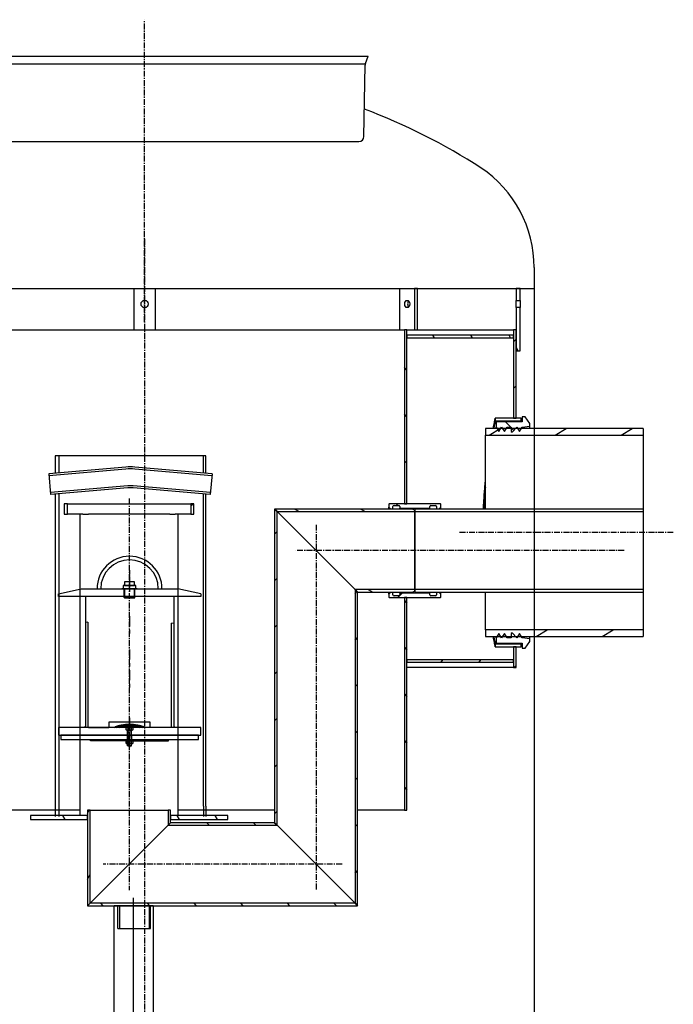
# Model space of a CAD drawing. Extents: x 18439 to 28572, y 40374 to 43824.
# Drawn here: x 23900 to 25284, y 41715 to 43801 of the extents above; entities that cross this region are included whole.
import ezdxf

# ---------------------------------------------------------------- set-up
doc = ezdxf.new("R2010")
doc.units = 0
doc.header["$LTSCALE"] = 2
for name, pattern in [('CENTER', [2, 1.25, -0.25, 0.25, -0.25]), ('GEN7', [22, 10.75, -3.75, 3.75, -3.75]), ('GEN7A', [6.875, 4.75, -0.875, 0.375, -0.875])]:
    doc.linetypes.add(name, pattern=pattern)
doc.layers.get('0').update_dxf_attribs({"linetype": 'CONTINUOUS'})
for name, color, linetype in [('0N', 7, 'CONTINUOUS'), ('20_ALL_FEATURES', 7, 'CONTINUOUS'), ('4', 3, 'CONTINUOUS'), ('4N', 3, 'CONTINUOUS'), ('5', 3, 'CONTINUOUS'), ('7', 4, 'GEN7'), ('7A', 4, 'GEN7A'), ('7AN', 4, 'GEN7A'), ('8', 1, 'CONTINUOUS'), ('AM_0', 7, 'CONTINUOUS'), ('SICHTBAR', 7, 'CONTINUOUS'), ('VIDITELNÁ__ISO_', 7, 'CONTINUOUS'), ('ŠRAFY__ISO_', 150, 'CONTINUOUS')]:
    doc.layers.add(name, color=color, linetype=linetype)
pattern_1 = [(45, (8207.284, 33690.15), (-49.3914, 49.3914), [])]
pattern_2 = [(135, (8207.284, 33690.15), (-49.3914, -49.3914), [])]
pattern_3 = [(60, (8207.284, 33690.15), (-60.49187, 34.925), [])]
pattern_4 = [(120, (8207.284, 33690.15), (-60.49187, -34.925), [])]

msp = doc.modelspace()

# ---------------------------------------------------------------- hatches: boundary and pattern name
h = msp.add_hatch()
h.set_pattern_fill('ANSI31', color=256, scale=558.8, angle=75, style=0)
h.set_pattern_definition(pattern_4)
h.paths.add_polyline_path([(24951.005, 43099.508), (24959.805, 43099.508), (24959.805, 43190.808), (24951.005, 43190.808), (24951.005, 43143.508)])
h.paths.add_polyline_path([(24959.805, 43231.508), (24951.005, 43231.508), (24951.005, 43206.208), (24959.805, 43206.208)])
h = msp.add_hatch()
h.set_pattern_fill('ANSI31', color=256, scale=558.8, style=0)
h.set_pattern_definition(pattern_1)
h.paths.add_polyline_path([(24951.005, 42472.508), (24945.505, 42472.508), (24945.505, 42445.008), (24945.505, 42439.508), (24945.505, 42428.508), (24951.005, 42428.508)])
h.paths.add_polyline_path([(24945.505, 42956.508), (24951.005, 42956.508), (24951.005, 43099.508), (24951.005, 43143.508), (24945.505, 43143.508), (24945.505, 43132.508), (24945.505, 43127.008)])
h.paths.add_polyline_path([(23383.505, 42582.508), (23378.005, 42582.508), (23378.005, 42428.508), (23383.505, 42428.508), (23383.505, 42439.508), (23383.505, 42445.008)])
h.paths.add_polyline_path([(23378.005, 43066.508), (23383.505, 43066.508), (23383.505, 43127.008), (23383.505, 43132.508), (23383.505, 43143.508), (23378.005, 43143.508), (23378.005, 43099.508)])
h = msp.add_hatch()
h.set_pattern_fill('ANSI31', color=256, scale=558.8, angle=75, style=0)
h.set_pattern_definition(pattern_4)
h.paths.add_polyline_path([(23383.505, 43132.508), (23383.505, 43127.008), (23609.005, 43127.008), (23609.005, 43132.508)])
h.paths.add_polyline_path([(24945.505, 43127.008), (24945.505, 43132.508), (24720.005, 43132.508), (24720.005, 43127.008)])
h = msp.add_hatch()
h.set_pattern_fill('ANSI31', color=256, scale=558.8, angle=90, style=0)
h.set_pattern_definition(pattern_2)
h.paths.add_polyline_path([(23614.505, 42599.008), (23609.005, 42599.008), (23609.005, 42445.008), (23609.005, 42439.508), (23609.005, 42126.008), (23614.505, 42126.008)])
h.paths.add_polyline_path([(23609.005, 42797.008), (23614.505, 42797.008), (23614.505, 43143.508), (23609.005, 43143.508), (23609.005, 43132.508), (23609.005, 43127.008)])
h.paths.add_polyline_path([(24720.005, 42577.008), (24714.505, 42577.008), (24714.505, 42126.008), (24720.005, 42126.008), (24720.005, 42439.508), (24720.005, 42445.008)])
h.paths.add_polyline_path([(24714.505, 42775.008), (24720.005, 42775.008), (24720.005, 43127.008), (24720.005, 43132.508), (24720.005, 43143.508), (24714.505, 43143.508)])
h = msp.add_hatch()
h.set_pattern_fill('ANSI31', color=256, scale=558.8, angle=90, style=0)
h.set_pattern_definition(pattern_2)
h.paths.add_polyline_path([(24980.372, 42483.346), (24980.372, 42489.008), (24963.872, 42491.483), (24961.997, 42494.508), (24958.077, 42500.833), (24954.157, 42494.508), (24952.282, 42491.483), (24949.678, 42494.508), (24943.05, 42502.208), (24940.85, 42500.833), (24940.85, 42494.508), (24940.85, 42491.483), (24932.05, 42491.483), (24930.175, 42494.508), (24926.255, 42500.833), (24922.336, 42494.508), (24920.461, 42491.483), (24918.586, 42494.508), (24914.666, 42500.833), (24910.746, 42494.508), (24908.872, 42491.483), (24908.872, 42480.208), (24963.872, 42480.208), (24963.872, 42469.208), (24970.472, 42469.208)])
h.paths.add_polyline_path([(24980.372, 42940.008), (24980.372, 42945.669), (24970.472, 42959.808), (24963.872, 42959.808), (24963.872, 42948.808), (24908.872, 42948.808), (24908.872, 42937.533), (24910.746, 42934.508), (24914.666, 42928.183), (24918.586, 42934.508), (24920.461, 42937.533), (24922.336, 42934.508), (24926.255, 42928.183), (24930.175, 42934.508), (24932.05, 42937.533), (24940.85, 42937.533), (24940.85, 42934.508), (24940.85, 42928.183), (24943.05, 42926.808), (24949.678, 42934.508), (24952.282, 42937.533), (24954.157, 42934.508), (24958.077, 42928.183), (24961.997, 42934.508), (24963.872, 42937.533)])
h = msp.add_hatch()
h.set_pattern_fill('ANSI31', color=256, scale=558.8, angle=-15, style=0)
h.set_pattern_definition([(30, (8207.284, 33690.15), (-34.925, 60.49187), [])])
h.paths.add_polyline_path([(25220.288, 42920.978), (25220.288, 42934.508), (24886.01, 42934.508), (24886.01, 42920.978)])
h.paths.add_polyline_path([(25220.288, 42494.508), (25220.288, 42508.038), (24886.01, 42508.038), (24886.01, 42494.508)])
h = msp.add_hatch()
h.set_pattern_fill('ANSI31', color=256, scale=558.8, angle=105, style=0)
h.set_pattern_definition([(150, (8207.284, 33690.15), (-34.925, -60.49187), [])])
h.paths.add_polyline_path([(24439.505, 42764.008), (24444.895, 42758.618), (24736.505, 42758.618), (24736.505, 42761.808), (24731.005, 42764.008)])
h.paths.add_polyline_path([(24610.115, 42593.398), (24615.505, 42588.008), (24731.005, 42588.008), (24736.505, 42590.208), (24736.505, 42593.398)])
h = msp.add_hatch()
h.set_pattern_fill('ANSI31', color=256, scale=558.8, style=0)
h.set_pattern_definition(pattern_1)
h.paths.add_polyline_path([(24439.505, 42099.608), (24444.895, 42094.218), (24444.895, 42758.618), (24439.505, 42764.008)])
h.paths.add_polyline_path([(24610.115, 41928.998), (24615.505, 41923.608), (24615.505, 42588.008), (24610.115, 42593.398)])
h = msp.add_hatch()
h.set_pattern_fill('ANSI31', color=256, scale=558.8, style=0)
h.set_pattern_definition(pattern_1)
edge = h.paths.add_edge_path()
edge.add_line((24704.605, 42769.728), (24704.605, 42765.933))
edge.add_line((24704.605, 42765.933), (24768.405, 42765.933))
edge.add_line((24768.405, 42765.933), (24768.405, 42769.728))
edge.add_ellipse((24770.605, 42769.728), major_axis=(-2.2, 0), ratio=1, start_angle=270, end_angle=360, ccw=False)
edge.add_line((24770.605, 42771.928), (24780.505, 42771.928))
edge.add_ellipse((24780.505, 42769.728), major_axis=(0, 2.2), ratio=1, start_angle=270, end_angle=360, ccw=False)
edge.add_line((24782.705, 42769.728), (24782.705, 42764.833))
edge.add_line((24782.705, 42764.833), (24788.205, 42764.833))
edge.add_line((24788.205, 42764.833), (24791.505, 42768.133))
edge.add_line((24791.505, 42768.133), (24791.505, 42774.458))
edge.add_line((24791.505, 42774.458), (24790.955, 42775.008))
edge.add_line((24790.955, 42775.008), (24720.005, 42775.008))
edge.add_line((24720.005, 42775.008), (24714.505, 42775.008))
edge.add_line((24714.505, 42775.008), (24682.055, 42775.008))
edge.add_line((24682.055, 42775.008), (24681.505, 42774.458))
edge.add_line((24681.505, 42774.458), (24681.505, 42768.133))
edge.add_line((24681.505, 42768.133), (24684.805, 42764.833))
edge.add_line((24684.805, 42764.833), (24690.305, 42764.833))
edge.add_line((24690.305, 42764.833), (24690.305, 42769.728))
edge.add_ellipse((24692.505, 42769.728), major_axis=(-2.2, 0), ratio=1, start_angle=270, end_angle=360, ccw=False)
edge.add_line((24692.505, 42771.928), (24702.405, 42771.928))
edge.add_ellipse((24702.405, 42769.728), major_axis=(0, 2.2), ratio=1, start_angle=270, end_angle=360, ccw=False)
edge = h.paths.add_edge_path()
edge.add_line((24704.605, 42586.083), (24704.605, 42582.288))
edge.add_ellipse((24702.405, 42582.288), major_axis=(2.2, 0), ratio=1, start_angle=270, end_angle=360, ccw=False)
edge.add_line((24702.405, 42580.088), (24692.505, 42580.088))
edge.add_ellipse((24692.505, 42582.288), major_axis=(0, -2.2), ratio=1, start_angle=270, end_angle=360, ccw=False)
edge.add_line((24690.305, 42582.288), (24690.305, 42587.183))
edge.add_line((24690.305, 42587.183), (24684.805, 42587.183))
edge.add_line((24684.805, 42587.183), (24681.505, 42583.883))
edge.add_line((24681.505, 42583.883), (24681.505, 42577.558))
edge.add_line((24681.505, 42577.558), (24682.055, 42577.008))
edge.add_line((24682.055, 42577.008), (24714.505, 42577.008))
edge.add_line((24714.505, 42577.008), (24720.005, 42577.008))
edge.add_line((24720.005, 42577.008), (24790.955, 42577.008))
edge.add_line((24790.955, 42577.008), (24791.505, 42577.558))
edge.add_line((24791.505, 42577.558), (24791.505, 42583.883))
edge.add_line((24791.505, 42583.883), (24788.205, 42587.183))
edge.add_line((24788.205, 42587.183), (24782.705, 42587.183))
edge.add_line((24782.705, 42587.183), (24782.705, 42582.288))
edge.add_ellipse((24780.505, 42582.288), major_axis=(2.2, 0), ratio=1, start_angle=270, end_angle=360, ccw=False)
edge.add_line((24780.505, 42580.088), (24770.605, 42580.088))
edge.add_ellipse((24770.605, 42582.288), major_axis=(0, -2.2), ratio=1, start_angle=270, end_angle=360, ccw=False)
edge.add_line((24768.405, 42582.288), (24768.405, 42586.083))
edge.add_line((24768.405, 42586.083), (24704.605, 42586.083))
h = msp.add_hatch()
h.set_pattern_fill('ANSI31', color=256, scale=558.8, angle=15, style=0)
h.set_pattern_definition(pattern_3)
h.paths.add_polyline_path([(23383.505, 42445.008), (23383.505, 42439.508), (23609.005, 42439.508), (23609.005, 42445.008)])
h.paths.add_polyline_path([(24945.505, 42439.508), (24945.505, 42445.008), (24720.005, 42445.008), (24720.005, 42439.508)])
h = msp.add_hatch()
h.set_pattern_fill('ANSI31', color=0, scale=0.011, style=0)
h.set_pattern_definition([(45, (23869.22194, 41350.49724), (-0.0246957043, 0.0246957043), [])])
h.paths.add_polyline_path([(24132.493, 42301.627), (24132.493, 42308.193, 0.0974526), (24099.125, 42301.627)])
h = msp.add_hatch()
h.set_pattern_fill('ANSI31', color=0, scale=0.011, style=0)
h.set_pattern_definition([(135, (24395.76496, 41350.49724), (0.0246957043, 0.0246957043), [])])
h.paths.add_polyline_path([(24132.493, 42308.193, -0.0974526), (24165.862, 42301.627), (24132.493, 42301.627)])
h = msp.add_hatch()
h.set_pattern_fill('ANSI31', color=256, scale=558.8, angle=75, style=0)
h.set_pattern_definition(pattern_4)
h.paths.add_polyline_path([(24340.505, 42106.208), (24340.505, 42115.008), (24219.505, 42115.008), (24219.505, 42106.208)])
h.paths.add_polyline_path([(23922.505, 42115.008), (23922.505, 42106.208), (24043.505, 42106.208), (24043.505, 42115.008)])
h = msp.add_hatch()
h.set_pattern_fill('ANSI31', color=256, scale=558.8, angle=15, style=0)
h.set_pattern_definition(pattern_3)
h.paths.add_polyline_path([(24043.505, 41923.608), (24048.895, 41928.998), (24048.895, 42126.008), (24043.505, 42126.008), (24043.505, 42115.008), (24043.505, 42106.208)])
h.paths.add_polyline_path([(24214.115, 42094.218), (24219.505, 42099.608), (24219.505, 42106.208), (24219.505, 42115.008), (24219.505, 42126.008), (24214.115, 42126.008)])
h = msp.add_hatch()
h.set_pattern_fill('ANSI31', color=256, scale=558.8, angle=90, style=0)
h.set_pattern_definition(pattern_2)
h.paths.add_polyline_path([(24219.505, 42099.608), (24214.115, 42094.218), (24444.895, 42094.218), (24439.505, 42099.608)])
h.paths.add_polyline_path([(24048.895, 41928.998), (24043.505, 41923.608), (24076.505, 41923.608), (24615.505, 41923.608), (24610.115, 41928.998)])
at = {"layer": 'ŠRAFY__ISO_'}
h = msp.add_hatch(dxfattribs=at)
h.set_pattern_fill('ANSI31', color=0, scale=558.8, angle=-15, style=0)
h.set_pattern_definition([(30, (21595.48, 38086.47), (-34.925, 60.4919), [])])
h.paths.add_polyline_path([(24269.005, 42753.008), (24269.005, 42775.008), (24262.185, 42775.008), (24262.185, 42753.008)])
h.paths.add_polyline_path([(23994.005, 42775.008), (23994.005, 42753.008), (24000.825, 42753.008), (24000.825, 42775.008)])

# ---------------------------------------------------------------- linework, layer by layer
at = {"color": 4, "linetype": 'CENTER', "ltscale": 5}
for p, q in [((24164.288, 43160.214), (24164.288, 43800.729)), ((24164.505, 43336.585), (24164.505, 40615.099)), ((24131.505, 42786.233), (24131.505, 41956.608)), ((24527.505, 42731.008), (24527.505, 41956.608)), ((25283.903, 42714.508), (24831.01, 42714.508)), ((25179.763, 42676.008), (24484.724, 42676.008)), ((24582.505, 42011.608), (24076.505, 42011.608))]:
    msp.add_line(p, q, dxfattribs=at)
at = {"ltscale": 4}
for p, q in [((23690.882, 43723.651), (24637.693, 43723.583)), ((24631.94, 43708.191), (24637.693, 43723.583)), ((23695.789, 43707.082), (24631.52, 43707.082)), ((24628.785, 43553.506), (24631.245, 43704.519)), ((23974.833, 42134.82), (23974.833, 42112.82)), ((23982.533, 42134.82), (23982.533, 42112.82)), ((24289.433, 42134.82), (24289.433, 42112.82)), ((24293.833, 42134.82), (24293.833, 42112.82)), ((24111.418, 41923.608), (24111.418, 41875.716)), ((24174.228, 41923.608), (24174.228, 41875.716))]:
    msp.add_line(p, q, dxfattribs=at)
at = {"color": 0, "linetype": 'CONTINUOUS'}
msp.add_line((23709.183, 43542.753), (24617.786, 43542.753), dxfattribs=at)
for p, q in [((24989.288, 43275.714), (24989.288, 40768.854)), ((24142.505, 43143.508), (24142.505, 43231.508)), ((24142.505, 43231.508), (24186.505, 43231.508)), ((24186.505, 43231.508), (24186.505, 43143.508)), ((24705.088, 43143.508), (24705.088, 43231.508)), ((24705.088, 43231.508), (24736.201, 43231.508)), ((24736.201, 43231.508), (24736.201, 43143.508)), ((24742.423, 43231.508), (24736.201, 43231.508)), ((24742.423, 43143.508), (24742.423, 43231.508)), ((24959.805, 43231.508), (24951.005, 43231.508)), ((24951.005, 43231.508), (24951.005, 43206.208)), ((24959.805, 43206.208), (24959.805, 43231.508)), ((24951.005, 43206.208), (24959.805, 43206.208)), ((24951.005, 43190.808), (24951.005, 43206.208)), ((24959.805, 43206.208), (24959.805, 43190.808)), ((24959.805, 43190.808), (24951.005, 43190.808)), ((24951.005, 43190.808), (24951.005, 43099.508)), ((24959.805, 43099.508), (24959.805, 43190.808)), ((23614.505, 43143.508), (24714.505, 43143.508)), ((24720.005, 43143.508), (24714.505, 43143.508)), ((24714.505, 43143.508), (24714.505, 42775.008)), ((24720.005, 43143.508), (24945.505, 43143.508)), ((24720.005, 42775.008), (24720.005, 43143.508)), ((24945.505, 43132.508), (24720.005, 43132.508)), ((24720.005, 43132.508), (24720.005, 43127.008)), ((24951.005, 43143.508), (24945.505, 43143.508)), ((24945.505, 43143.508), (24945.505, 42956.508)), ((24945.505, 43127.008), (24945.505, 43132.508)), ((24951.005, 42956.508), (24951.005, 43143.508)), ((24720.005, 43127.008), (24945.505, 43127.008)), ((24951.005, 43099.508), (24959.805, 43099.508)), ((24962.005, 42956.508), (24907.005, 42956.508)), ((24907.005, 42956.508), (24907.005, 42951.008)), ((24907.005, 42951.008), (24962.005, 42951.008)), ((24963.872, 42948.808), (24908.872, 42948.808)), ((24908.872, 42948.808), (24908.872, 42937.533)), ((24945.505, 42956.508), (24951.005, 42956.508)), ((24962.005, 42951.008), (24962.005, 42956.508)), ((24970.472, 42959.808), (24963.872, 42959.808)), ((24963.872, 42959.808), (24963.872, 42948.808)), ((24980.372, 42945.669), (24970.472, 42959.808)), ((24980.372, 42940.008), (24980.372, 42945.669)), ((25220.288, 42934.508), (24886.01, 42934.508)), ((24886.01, 42934.508), (24886.01, 42920.978)), ((24908.872, 42937.533), (24914.666, 42928.183)), ((24908.872, 42934.508), (24908.872, 42937.533)), ((24914.666, 42928.183), (24920.461, 42937.533)), ((24920.461, 42937.533), (24926.255, 42928.183)), ((24920.461, 42934.508), (24920.461, 42937.533)), ((24926.255, 42928.183), (24932.05, 42937.533)), ((24932.05, 42937.533), (24940.85, 42937.533)), ((24932.05, 42934.508), (24932.05, 42937.533)), ((24940.85, 42937.533), (24940.85, 42928.183)), ((24940.85, 42928.183), (24943.05, 42926.808)), ((24943.05, 42926.808), (24952.282, 42937.533)), ((24952.282, 42937.533), (24958.077, 42928.183)), ((24952.282, 42934.508), (24952.282, 42937.533)), ((24958.077, 42928.183), (24963.872, 42937.533)), ((24963.872, 42937.533), (24980.372, 42940.008)), ((24963.872, 42934.508), (24963.872, 42937.533)), ((24980.372, 42934.508), (24980.372, 42940.008)), ((25220.288, 42934.508), (25220.288, 42494.508)), ((24886.01, 42920.978), (25220.288, 42920.978)), ((24886.01, 42764.008), (24886.01, 42920.978)), ((24439.505, 42764.008), (24444.895, 42758.618)), ((24731.005, 42764.008), (24439.505, 42764.008)), ((24444.895, 42758.618), (24439.505, 42764.008)), ((24439.505, 42764.008), (24439.505, 42099.608)), ((24444.895, 42758.618), (24736.505, 42758.618)), ((24444.895, 42758.618), (24610.115, 42593.398)), ((24444.895, 42094.218), (24444.895, 42758.618)), ((24610.115, 42593.398), (24444.895, 42758.618)), ((24682.055, 42775.008), (24681.505, 42774.458)), ((24681.505, 42774.458), (24681.505, 42768.133)), ((24681.505, 42768.133), (24684.805, 42764.833)), ((24681.505, 42764.008), (24681.505, 42768.133)), ((24790.955, 42775.008), (24682.055, 42775.008)), ((24684.805, 42764.833), (24690.305, 42764.833)), ((24684.805, 42764.008), (24684.805, 42764.833)), ((24690.305, 42764.833), (24690.305, 42769.728)), ((24690.305, 42764.008), (24690.305, 42764.833)), ((24692.505, 42771.928), (24702.405, 42771.928)), ((24704.605, 42769.728), (24704.605, 42765.933)), ((24704.605, 42765.933), (24768.405, 42765.933)), ((24704.605, 42764.008), (24704.605, 42765.933)), ((24714.505, 42775.008), (24720.005, 42775.008)), ((24736.505, 42761.808), (24731.005, 42764.008)), ((25220.288, 42764.008), (24736.505, 42764.008)), ((24736.505, 42764.008), (24736.505, 42758.618)), ((24736.505, 42758.618), (24736.505, 42761.808)), ((24736.505, 42758.618), (24736.505, 42593.398)), ((24736.505, 42758.618), (25220.288, 42758.618)), ((24736.505, 42593.398), (24736.505, 42758.618)), ((24768.405, 42765.933), (24768.405, 42769.728)), ((24768.405, 42764.008), (24768.405, 42765.933)), ((24770.605, 42771.928), (24780.505, 42771.928)), ((24782.705, 42769.728), (24782.705, 42764.833)), ((24782.705, 42764.833), (24788.205, 42764.833)), ((24782.705, 42764.008), (24782.705, 42764.833)), ((24788.205, 42764.833), (24791.505, 42768.133)), ((24788.205, 42764.008), (24788.205, 42764.833)), ((24791.505, 42774.458), (24790.955, 42775.008)), ((24791.505, 42768.133), (24791.505, 42774.458)), ((24791.505, 42764.008), (24791.505, 42768.133)), ((24027.811, 42115.008), (24027.811, 42753.008)), ((24235.199, 42115.008), (24235.199, 42753.008)), ((24610.115, 42593.398), (24615.505, 42588.008)), ((24736.505, 42593.398), (24610.115, 42593.398)), ((24615.505, 42588.008), (24610.115, 42593.398)), ((24610.115, 42593.398), (24610.115, 41928.998)), ((24731.005, 42588.008), (24736.505, 42590.208)), ((24736.505, 42590.208), (24736.505, 42593.398)), ((25220.288, 42593.398), (24736.505, 42593.398)), ((24736.505, 42593.398), (24736.505, 42588.008)), ((24615.505, 42588.008), (24731.005, 42588.008)), ((24615.505, 41923.608), (24615.505, 42588.008)), ((24681.505, 42583.883), (24681.505, 42588.008)), ((24684.805, 42587.183), (24681.505, 42583.883)), ((24681.505, 42583.883), (24681.505, 42577.558)), ((24681.505, 42577.558), (24682.055, 42577.008)), ((24682.055, 42577.008), (24790.955, 42577.008)), ((24684.805, 42587.183), (24684.805, 42588.008)), ((24690.305, 42587.183), (24684.805, 42587.183)), ((24690.305, 42587.183), (24690.305, 42588.008)), ((24690.305, 42582.288), (24690.305, 42587.183)), ((24702.405, 42580.088), (24692.505, 42580.088)), ((24704.605, 42586.083), (24704.605, 42588.008)), ((24704.605, 42586.083), (24704.605, 42582.288)), ((24768.405, 42586.083), (24704.605, 42586.083)), ((24720.005, 42577.008), (24714.505, 42577.008)), ((24714.505, 42577.008), (24714.505, 42126.008)), ((24720.005, 42126.008), (24720.005, 42577.008)), ((24736.505, 42588.008), (25220.288, 42588.008)), ((24768.405, 42586.083), (24768.405, 42588.008)), ((24768.405, 42582.288), (24768.405, 42586.083)), ((24780.505, 42580.088), (24770.605, 42580.088)), ((24782.705, 42587.183), (24782.705, 42588.008)), ((24788.205, 42587.183), (24782.705, 42587.183)), ((24782.705, 42587.183), (24782.705, 42582.288)), ((24788.205, 42587.183), (24788.205, 42588.008)), ((24791.505, 42583.883), (24788.205, 42587.183)), ((24790.955, 42577.008), (24791.505, 42577.558)), ((24791.505, 42583.883), (24791.505, 42588.008)), ((24791.505, 42577.558), (24791.505, 42583.883)), ((24886.01, 42508.038), (24886.01, 42588.008)), ((25220.288, 42508.038), (24886.01, 42508.038)), ((24886.01, 42508.038), (24886.01, 42494.508)), ((24886.01, 42494.508), (25220.288, 42494.508)), ((24914.666, 42500.833), (24908.872, 42491.483)), ((24908.872, 42491.483), (24908.872, 42494.508)), ((24908.872, 42491.483), (24908.872, 42480.208)), ((24920.461, 42491.483), (24914.666, 42500.833)), ((24926.255, 42500.833), (24920.461, 42491.483)), ((24920.461, 42491.483), (24920.461, 42494.508)), ((24932.05, 42491.483), (24926.255, 42500.833)), ((24932.05, 42491.483), (24932.05, 42494.508)), ((24940.85, 42491.483), (24932.05, 42491.483)), ((24943.05, 42502.208), (24940.85, 42500.833)), ((24940.85, 42500.833), (24940.85, 42491.483)), ((24952.282, 42491.483), (24943.05, 42502.208)), ((24958.077, 42500.833), (24952.282, 42491.483)), ((24952.282, 42491.483), (24952.282, 42494.508)), ((24963.872, 42491.483), (24958.077, 42500.833)), ((24963.872, 42491.483), (24963.872, 42494.508)), ((24980.372, 42489.008), (24963.872, 42491.483)), ((24980.372, 42489.008), (24980.372, 42494.508)), ((24980.372, 42483.346), (24980.372, 42489.008)), ((24962.005, 42478.008), (24907.005, 42478.008)), ((24907.005, 42478.008), (24907.005, 42472.508)), ((24907.005, 42472.508), (24962.005, 42472.508)), ((24908.872, 42480.208), (24963.872, 42480.208)), ((24951.005, 42472.508), (24945.505, 42472.508)), ((24945.505, 42472.508), (24945.505, 42428.508)), ((24951.005, 42428.508), (24951.005, 42472.508)), ((24962.005, 42472.508), (24962.005, 42478.008)), ((24963.872, 42480.208), (24963.872, 42469.208)), ((24963.872, 42469.208), (24970.472, 42469.208)), ((24970.472, 42469.208), (24980.372, 42483.346)), ((24945.505, 42445.008), (24720.005, 42445.008)), ((24720.005, 42445.008), (24720.005, 42439.508)), ((24945.505, 42439.508), (24945.505, 42445.008)), ((24720.005, 42439.508), (24945.505, 42439.508)), ((24945.505, 42428.508), (24720.005, 42428.508)), ((24945.505, 42428.508), (24951.005, 42428.508)), ((24027.811, 42126.008), (23843.305, 42126.008)), ((23922.505, 42115.008), (23922.505, 42106.208)), ((24043.505, 42115.008), (23922.505, 42115.008)), ((24043.505, 42126.008), (24043.505, 41923.608)), ((24043.505, 42106.208), (24043.505, 42115.008)), ((24048.895, 41928.998), (24048.895, 42126.008)), ((24214.115, 42126.008), (24214.115, 42094.218)), ((24219.505, 42099.608), (24219.505, 42126.008)), ((24340.505, 42115.008), (24219.505, 42115.008)), ((24219.505, 42115.008), (24219.505, 42106.208)), ((24439.505, 42126.008), (24235.199, 42126.008)), ((24340.505, 42106.208), (24340.505, 42115.008)), ((24714.505, 42126.008), (24615.505, 42126.008)), ((24714.505, 42126.008), (24720.005, 42126.008)), ((23922.505, 42106.208), (24043.505, 42106.208)), ((24214.115, 42094.218), (24048.895, 41928.998)), ((24048.895, 41928.998), (24214.115, 42094.218)), ((24219.505, 42099.608), (24214.115, 42094.218)), ((24214.115, 42094.218), (24219.505, 42099.608)), ((24214.115, 42094.218), (24444.895, 42094.218)), ((24219.505, 42106.208), (24340.505, 42106.208)), ((24439.505, 42099.608), (24219.505, 42099.608)), ((24439.505, 42099.608), (24444.895, 42094.218)), ((24444.895, 42094.218), (24439.505, 42099.608)), ((24444.895, 42094.218), (24610.115, 41928.998)), ((24610.115, 41928.998), (24444.895, 42094.218)), ((24048.895, 41928.998), (24043.505, 41923.608)), ((24043.505, 41923.608), (24048.895, 41928.998)), ((24043.505, 41923.608), (24615.505, 41923.608)), ((24610.115, 41928.998), (24048.895, 41928.998)), ((24099.758, 41762.144), (24099.758, 41923.608)), ((24182.258, 41923.608), (24099.758, 41923.608)), ((24107.788, 41875.716), (24107.788, 41923.608)), ((24177.088, 41875.716), (24177.088, 41923.608)), ((24182.258, 41923.608), (24182.258, 41746.907)), ((24182.258, 41923.608), (24182.258, 41746.907)), ((24610.115, 41928.998), (24615.505, 41923.608)), ((24615.505, 41923.608), (24610.115, 41928.998)), ((24107.788, 41875.716), (24177.088, 41875.716)), ((24099.758, 41598), (24099.758, 41762.144)), ((24182.258, 41746.907), (24182.258, 41582.763))]:
    msp.add_line(p, q)
at = {"color": 0}
for p, q in [((23994.005, 42775.008), (23994.005, 42753.008)), ((24000.825, 42775.008), (23994.005, 42775.008)), ((24000.825, 42753.008), (24000.825, 42775.008)), ((24000.825, 42775.008), (24262.185, 42775.008)), ((24269.005, 42775.008), (24262.185, 42775.008)), ((24262.185, 42775.008), (24262.185, 42753.008)), ((24269.005, 42753.008), (24269.005, 42775.008)), ((23994.005, 42753.008), (24000.825, 42753.008)), ((24033.646, 42753.008), (24000.825, 42753.008)), ((24033.646, 42753.008), (24045.411, 42753.008)), ((24217.599, 42753.008), (24045.411, 42753.008)), ((24217.599, 42753.008), (24229.363, 42753.008)), ((24262.185, 42753.008), (24229.363, 42753.008)), ((24262.185, 42753.008), (24269.005, 42753.008)), ((23981.793, 42584.327), (24030.193, 42595.327)), ((24030.193, 42595.327), (24115.993, 42595.327)), ((24148.993, 42595.327), (24115.993, 42595.327)), ((24120.968, 42576.805), (24120.968, 42595.327)), ((24132.493, 42609.627), (24132.493, 42601.927)), ((24144.019, 42576.805), (24144.019, 42595.327)), ((24148.993, 42595.327), (24234.793, 42595.327)), ((24283.193, 42584.327), (24234.793, 42595.327)), ((23981.793, 42578.827), (23981.793, 42584.327)), ((24283.193, 42578.827), (23981.793, 42578.827)), ((24038.993, 42578.827), (24038.993, 42301.627)), ((24120.968, 42576.805), (24144.019, 42576.805)), ((24122.246, 42575.527), (24120.968, 42576.805)), ((24142.741, 42575.527), (24122.246, 42575.527)), ((24142.741, 42575.527), (24144.019, 42576.805)), ((24225.993, 42578.827), (24225.993, 42301.627)), ((24283.193, 42584.327), (24283.193, 42578.827)), ((24044.383, 42524.769), (24038.993, 42523.635)), ((24044.383, 42524.769), (24044.383, 42301.627)), ((24220.603, 42522.212), (24225.993, 42523.208)), ((24220.603, 42522.212), (24220.603, 42301.627)), ((24283.193, 42301.627), (23981.793, 42301.627)), ((23981.793, 42301.627), (23981.793, 42285.127)), ((24283.193, 42285.127), (24283.193, 42301.627)), ((23981.793, 42285.127), (24128.093, 42285.127)), ((24128.093, 42285.127), (24128.093, 42276.327)), ((24136.893, 42285.127), (24283.193, 42285.127)), ((24136.893, 42285.127), (24136.893, 42276.327)), ((24049.995, 42273.004), (24049.994, 42276.304)), ((24132.495, 42273.027), (24049.995, 42273.004)), ((24132.487, 42273.027), (24214.987, 42273.027)), ((24214.987, 42273.027), (24214.987, 42276.327)), ((24048.895, 42126.008), (24043.505, 42126.008)), ((24048.895, 42126.008), (24214.115, 42126.008)), ((24219.505, 42126.008), (24214.115, 42126.008))]:
    msp.add_line(p, q, dxfattribs=at)
at = {"ltscale": 2}
msp.add_line((24141.008, 40841.208), (24141.008, 41940.691), dxfattribs=at)
msp.add_lwpolyline([(23339.288, 43231.664), (24989.288, 43231.664)])
at = {"flags": 128}
for points in [[(24902.488, 42934.506), (24902.842, 42936.303), (24903.183, 42938.027), (24903.512, 42939.676), (24903.829, 42941.25), (24904.132, 42942.749), (24904.421, 42944.172), (24904.697, 42945.519), (24904.959, 42946.789), (24905.205, 42947.982), (24905.437, 42949.096), (24905.654, 42950.133), (24905.855, 42951.091), (24906.04, 42951.969), (24906.208, 42952.768), (24906.361, 42953.488), (24906.497, 42954.131), (24906.617, 42954.695), (24906.721, 42955.181), (24906.809, 42955.591), (24906.88, 42955.923), (24906.935, 42956.18), (24906.974, 42956.363), (24906.997, 42956.472), (24907.005, 42956.508)], [(24907.005, 42951.008), (24906.999, 42950.981), (24906.982, 42950.899), (24906.954, 42950.762), (24906.913, 42950.57), (24906.861, 42950.321), (24906.797, 42950.016), (24906.721, 42949.652), (24906.634, 42949.231), (24906.534, 42948.751), (24906.422, 42948.213), (24906.298, 42947.616), (24906.163, 42946.96), (24906.016, 42946.245), (24905.856, 42945.47), (24905.685, 42944.636), (24905.503, 42943.742), (24905.31, 42942.79), (24905.105, 42941.78), (24904.89, 42940.711), (24904.664, 42939.585), (24904.428, 42938.401), (24904.182, 42937.16), (24903.925, 42935.862), (24903.66, 42934.507)], [(24961.567, 42948.807), (24961.603, 42948.989), (24961.638, 42949.163), (24961.67, 42949.33), (24961.702, 42949.488), (24961.732, 42949.638), (24961.76, 42949.78), (24961.787, 42949.914), (24961.812, 42950.04), (24961.835, 42950.159), (24961.857, 42950.269), (24961.878, 42950.372), (24961.897, 42950.467), (24961.914, 42950.554), (24961.93, 42950.633), (24961.944, 42950.705), (24961.957, 42950.769), (24961.968, 42950.825), (24961.978, 42950.874), (24961.986, 42950.915), (24961.993, 42950.948), (24961.998, 42950.974), (24962.002, 42950.993), (24962.004, 42951.004), (24962.005, 42951.008)], [(24881.84, 42764.008), (24881.956, 42766.519), (24882.077, 42769.028), (24882.204, 42771.533), (24882.337, 42774.035), (24882.474, 42776.532), (24882.618, 42779.024), (24882.766, 42781.511), (24882.919, 42783.993), (24883.078, 42786.467), (24883.242, 42788.935), (24883.41, 42791.396), (24883.584, 42793.849), (24883.762, 42796.293), (24883.944, 42798.728), (24884.132, 42801.154), (24884.324, 42803.57), (24884.52, 42805.976), (24884.721, 42808.371), (24884.926, 42810.755), (24885.135, 42813.127), (24885.348, 42815.487), (24885.566, 42817.836), (24885.786, 42820.171), (24886.011, 42822.494)], [(24886.01, 42809.531), (24885.854, 42807.696), (24885.7, 42805.853), (24885.549, 42804.004), (24885.401, 42802.148), (24885.255, 42800.286), (24885.111, 42798.418), (24884.971, 42796.543), (24884.833, 42794.663), (24884.698, 42792.778), (24884.566, 42790.887), (24884.437, 42788.992), (24884.31, 42787.091), (24884.187, 42785.186), (24884.067, 42783.277), (24883.949, 42781.364), (24883.835, 42779.447), (24883.723, 42777.527), (24883.615, 42775.603), (24883.51, 42773.677), (24883.408, 42771.748), (24883.309, 42769.816), (24883.214, 42767.882), (24883.122, 42765.945), (24883.033, 42764.008)], [(24907.005, 42472.508), (24906.997, 42472.544), (24906.974, 42472.652), (24906.935, 42472.835), (24906.88, 42473.092), (24906.809, 42473.425), (24906.721, 42473.834), (24906.617, 42474.32), (24906.497, 42474.885), (24906.361, 42475.527), (24906.208, 42476.247), (24906.04, 42477.046), (24905.855, 42477.925), (24905.654, 42478.882), (24905.437, 42479.919), (24905.205, 42481.034), (24904.959, 42482.226), (24904.697, 42483.496), (24904.421, 42484.843), (24904.132, 42486.266), (24903.829, 42487.765), (24903.512, 42489.339), (24903.183, 42490.988), (24902.842, 42492.712), (24902.488, 42494.509)], [(24903.66, 42494.508), (24903.925, 42493.154), (24904.182, 42491.856), (24904.428, 42490.614), (24904.664, 42489.431), (24904.89, 42488.304), (24905.105, 42487.235), (24905.31, 42486.225), (24905.503, 42485.273), (24905.685, 42484.379), (24905.856, 42483.545), (24906.016, 42482.771), (24906.163, 42482.055), (24906.298, 42481.399), (24906.422, 42480.803), (24906.534, 42480.264), (24906.634, 42479.785), (24906.721, 42479.363), (24906.797, 42479), (24906.861, 42478.694), (24906.913, 42478.445), (24906.954, 42478.253), (24906.982, 42478.116), (24906.999, 42478.035), (24907.005, 42478.008)], [(24962.005, 42478.008), (24962.004, 42478.011), (24962.002, 42478.022), (24961.998, 42478.041), (24961.993, 42478.067), (24961.986, 42478.101), (24961.978, 42478.142), (24961.968, 42478.19), (24961.957, 42478.247), (24961.944, 42478.311), (24961.93, 42478.382), (24961.914, 42478.461), (24961.897, 42478.549), (24961.878, 42478.643), (24961.857, 42478.746), (24961.835, 42478.856), (24961.812, 42478.975), (24961.787, 42479.101), (24961.76, 42479.235), (24961.732, 42479.377), (24961.702, 42479.528), (24961.67, 42479.686), (24961.638, 42479.852), (24961.603, 42480.026), (24961.567, 42480.208)]]:
    msp.add_lwpolyline(points, dxfattribs=at)
at = {"color": 0}
for points in [[(24119.293, 42595.327), (24145.693, 42595.327), (24145.693, 42601.927), (24119.293, 42601.927)], [(24122.043, 42601.927), (24142.943, 42601.927), (24142.943, 42609.627), (24122.043, 42609.627)], [(23986.743, 42276.327), (24278.243, 42276.327), (24278.243, 42285.127), (23986.743, 42285.127)]]:
    msp.add_lwpolyline(points, close=True, dxfattribs=at)
for points in [[(24045.813, 42301.627), (24088.493, 42301.627)], [(24176.493, 42301.627), (24176.493, 42312.627), (24088.493, 42312.627), (24088.493, 42301.627)]]:
    msp.add_lwpolyline(points, dxfattribs=at)
msp.add_circle((24164.505, 43198.508), 7.7)
at = {"ltscale": 4}
for centre, start, end in [((24642.243, 43704.34), 159.502512, 179.066849), ((24617.786, 43553.753), 269.420604, 359.073871)]:
    msp.add_arc(centre, 11, start, end, dxfattribs=at)
for centre, radius, start, end in [((24165.698, 42386.28), 1310.184, 57.133619, 69.257201), ((24735.188, 43275.714), 254.1, 0, 56.154407), ((24692.505, 42769.728), 2.2, 90, 180), ((24702.405, 42769.728), 2.2, 0, 90), ((24770.605, 42769.728), 2.2, 90, 180), ((24780.505, 42769.728), 2.2, 0, 90), ((24692.505, 42582.288), 2.2, 180, 270), ((24702.405, 42582.288), 2.2, 270, 0), ((24770.605, 42582.288), 2.2, 180, 270), ((24780.505, 42582.288), 2.2, 270, 0)]:
    msp.add_arc(centre, radius, start, end)
at = {"color": 0}
for centre, radius, start, end in [((24132.493, 42595.327), 68.75, 0, 180), ((24132.493, 42595.327), 60.94, 0, 180), ((24132.493, 42220.121), 88.071, 67.735813, 112.264187)]:
    msp.add_arc(centre, radius, start, end, dxfattribs=at)
msp.add_ellipse((24720.644, 43198.508), major_axis=(0, 7.7), ratio=0.70710678)
msp.add_ellipse((24726.867, 43198.508), major_axis=(0, -7.7), ratio=0.70710678, start_param=3.74983823, end_param=5.67493973)
for points in [[(24038.993, 42301.627), (24038.993, 42306.027), (24034.593, 42301.627)], [(24159.993, 42301.627), (24159.993, 42301.627), (24159.993, 42301.627)], [(24225.993, 42301.627), (24230.393, 42301.627), (24225.993, 42306.027)]]:
    msp.add_solid(points, dxfattribs=at)
at = {"layer": '0N', "color": 0}
for p, q in [((24128.093, 42293.762), (24128.093, 42295.784)), ((24128.093, 42262.786), (24128.093, 42293.762)), ((24136.893, 42293.762), (24128.093, 42293.762)), ((24136.893, 42293.762), (24136.893, 42295.784)), ((24136.893, 42262.786), (24136.893, 42293.762)), ((24128.937, 42262.786), (24128.093, 42262.786)), ((24136.893, 42262.786), (24128.093, 42262.786)), ((24128.937, 42262.786), (24136.05, 42262.786)), ((24136.05, 42262.786), (24136.893, 42262.786))]:
    msp.add_line(p, q, dxfattribs=at)
at = {"layer": '20_ALL_FEATURES', "color": 0, "linetype": 'CONTINUOUS'}
for p, q in [((23714.388, 43723.617), (24614.188, 43723.617)), ((23714.394, 43723.617), (24614.182, 43723.617))]:
    msp.add_line(p, q, dxfattribs=at)
at = {"layer": '4', "color": 0}
for p, q in [((24122.246, 42575.527), (24122.246, 42595.327)), ((24142.741, 42575.527), (24142.741, 42595.327))]:
    msp.add_line(p, q, dxfattribs=at)
at = {"layer": '4N', "color": 0}
for p, q in [((24128.093, 42295.784), (24128.937, 42293.762)), ((24128.937, 42293.762), (24128.937, 42262.786)), ((24136.893, 42295.784), (24136.05, 42293.762)), ((24136.05, 42293.762), (24136.05, 42262.786))]:
    msp.add_line(p, q, dxfattribs=at)
at = {"layer": '5', "color": 0}
for p, q in [((24115.993, 42595.327), (24148.993, 42595.327)), ((24128.093, 42285.127), (24136.893, 42285.127))]:
    msp.add_line(p, q, dxfattribs=at)
at = {"layer": '7', "color": 0}
for p, q in [((24132.493, 42536.954), (24132.493, 42498.077)), ((24132.493, 42466.881), (24132.493, 42379.075)), ((24132.493, 42321.898), (24132.493, 42298.327))]:
    msp.add_line(p, q, dxfattribs=at)
at = {"layer": '7A', "color": 0}
for p, q in [((24132.493, 42634.927), (24132.493, 42588.727)), ((24132.493, 42304.927), (24132.493, 42281.827))]:
    msp.add_line(p, q, dxfattribs=at)
at = {"layer": '7AN', "color": 0}
msp.add_line((24132.493, 42304.927), (24132.493, 42259.486), dxfattribs=at)
at = {"layer": '8', "color": 0}
msp.add_line((23982.525, 42285.127), (23981.793, 42285.858), dxfattribs=at)
at = {"layer": 'AM_0', "color": 0}
for p, q in [((24293.833, 42877.026), (23974.833, 42877.026)), ((23982.533, 42877.026), (23982.533, 42840.52)), ((24289.433, 42840.231), (24289.433, 42877.026)), ((24293.833, 42839.846), (24293.833, 42877.026)), ((24124.746, 42852.962), (23961.373, 42838.669)), ((24124.746, 42848.877), (23961.728, 42834.614)), ((24307.294, 42838.669), (24143.921, 42852.962)), ((24306.939, 42834.614), (24143.921, 42848.877)), ((23961.373, 42838.669), (23965.208, 42794.836)), ((24307.294, 42838.669), (24303.459, 42794.836)), ((24128.581, 42813.215), (23964.853, 42798.891)), ((24128.581, 42809.13), (23965.208, 42794.836)), ((24303.814, 42798.891), (24140.086, 42813.215)), ((24303.459, 42794.836), (24140.086, 42809.13)), ((23982.533, 42796.352), (23982.533, 42134.82)), ((24289.433, 42134.82), (24289.433, 42796.063)), ((24293.833, 42134.82), (24293.833, 42795.678))]:
    msp.add_line(p, q, dxfattribs=at)
for points in [[(23974.833, 42877.026), (23974.833, 42839.846)], [(23974.833, 42795.678), (23974.833, 42134.82)]]:
    msp.add_lwpolyline(points, dxfattribs=at)
for centre, radius in [((24134.333, 42743.381), 110), ((24134.333, 42739.295), 110), ((24134.333, 42747.466), 66), ((24134.333, 42743.381), 66)]:
    msp.add_arc(centre, radius, 85, 95, dxfattribs=at)
at = {"layer": 'SICHTBAR', "color": 0}
for p, q in [((24125.311, 42301.042), (24126.326, 42301.627)), ((24125.311, 42296.368), (24125.311, 42301.042)), ((24126.326, 42301.627), (24138.637, 42301.627)), ((24128.896, 42301.012), (24128.896, 42296.399)), ((24136.067, 42301.012), (24136.067, 42296.399)), ((24138.637, 42301.627), (24139.652, 42301.042)), ((24139.652, 42301.042), (24139.652, 42296.368)), ((24126.326, 42295.784), (24125.311, 42296.368)), ((24138.637, 42295.784), (24126.326, 42295.784)), ((24139.652, 42296.368), (24138.637, 42295.784)), ((24125.311, 42272.442), (24126.326, 42273.027)), ((24125.311, 42267.768), (24125.311, 42272.442)), ((24126.326, 42267.184), (24125.311, 42267.768)), ((24126.326, 42273.027), (24138.637, 42273.027)), ((24138.637, 42267.184), (24126.326, 42267.184)), ((24128.896, 42272.412), (24128.896, 42267.799)), ((24136.067, 42272.412), (24136.067, 42267.799)), ((24138.637, 42273.027), (24139.652, 42272.442)), ((24139.652, 42267.768), (24138.637, 42267.184)), ((24139.652, 42272.442), (24139.652, 42267.768))]:
    msp.add_line(p, q, dxfattribs=at)
for centre, radius, start, end in [((24127.103, 42298.707), 2.92, 52.12114, 127.878899), ((24132.481, 42290.871), 10.756, 70.528798, 109.47124), ((24132.493, 42290.871), 10.756, 70.528798, 109.47124), ((24137.859, 42298.707), 2.92, 52.12114, 127.878899), ((24127.103, 42298.703), 2.92, 232.12114, 307.878899), ((24132.481, 42306.54), 10.756, 250.528798, 289.47124), ((24137.859, 42298.703), 2.92, 232.12114, 307.878899), ((24127.103, 42270.107), 2.92, 52.12114, 127.878899), ((24127.103, 42270.103), 2.92, 232.12114, 307.878899), ((24132.481, 42262.271), 10.756, 70.528798, 109.47124), ((24132.481, 42277.94), 10.756, 250.528798, 289.47124), ((24132.493, 42262.271), 10.756, 70.528798, 109.47124), ((24137.859, 42270.107), 2.92, 52.12114, 127.878899), ((24137.859, 42270.103), 2.92, 232.12114, 307.878899)]:
    msp.add_arc(centre, radius, start, end, dxfattribs=at)
at = {"layer": 'VIDITELNÁ__ISO_', "color": 0}
for p, q in [((23994.005, 42775.008), (23994.005, 42753.008)), ((24000.825, 42775.008), (23994.005, 42775.008)), ((24000.825, 42753.008), (24000.825, 42775.008)), ((24000.825, 42775.008), (24262.185, 42775.008)), ((24269.005, 42775.008), (24262.185, 42775.008)), ((24262.185, 42775.008), (24262.185, 42753.008)), ((24269.005, 42753.008), (24269.005, 42775.008)), ((23994.005, 42753.008), (24000.825, 42753.008)), ((24033.646, 42753.008), (24000.825, 42753.008)), ((24033.646, 42753.008), (24045.411, 42753.008)), ((24217.599, 42753.008), (24045.411, 42753.008)), ((24217.599, 42753.008), (24229.363, 42753.008)), ((24262.185, 42753.008), (24229.363, 42753.008)), ((24262.185, 42753.008), (24269.005, 42753.008))]:
    msp.add_line(p, q, dxfattribs=at)

doc.saveas('drawing.dxf')
